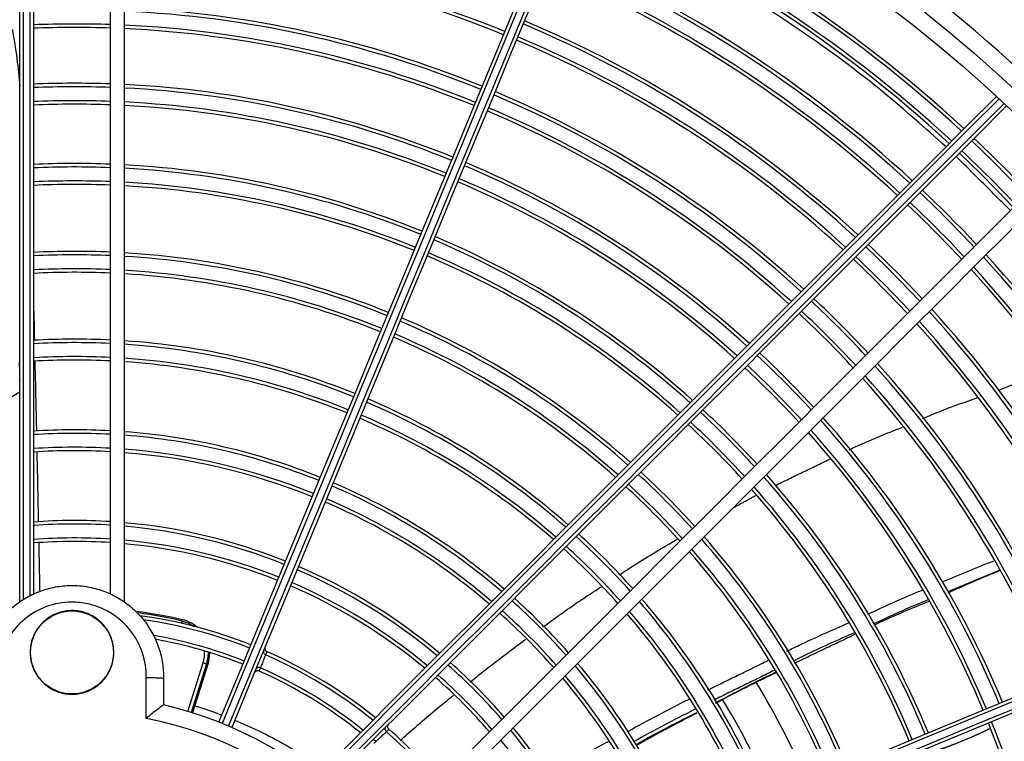
# Model space of a CAD drawing. Units: millimetres. Extents: x 2521 to 2810, y 1496 to 1741.
# Drawn here: x 2568 to 2568, y 1689 to 1689 of the extents above; entities that cross this region are included whole.
import ezdxf

# ---------------------------------------------------------------- set-up
doc = ezdxf.new("R2010")
doc.units = ezdxf.units.MM
doc.linetypes.add('CONTINUO', pattern=[0])
doc.linetypes.add('HIDDEN2', pattern=[4.762499999999999, 3.175, -1.5875])
doc.layers.add('CL-EQUIPAMENTOS', color=90, linetype='Continuous')
doc.layers.add('TUBOFRIG', color=3, linetype='HIDDEN2')

# ---------------------------------------------------------------- blocks, each defined once
blk = doc.blocks.new('u.c')
at = {"layer": 'CL-EQUIPAMENTOS', "color": 90, "ltscale": 0.5}
for p, q in [((-2471.172270213091, 3409.150951950847), (-2471.172270213091, 3409.275237648784)), ((-2471.171770219528, 3409.275256245433), (-2471.171770219528, 3409.151282719373)), ((-2471.170770217501, 3409.151852420568), (-2471.170770217501, 3409.27528956443)), ((-2471.170270209037, 3409.275304301678), (-2471.170270209037, 3409.152095734178)), ((-2471.159270216548, 3409.275304301678), (-2471.159270216548, 3409.152095734178)), ((-2471.157270212494, 3409.275237648784), (-2471.157270212494, 3409.150951950847)), ((-2471.148962204181, 3409.148195701688), (-2471.148918573581, 3409.148383370637)), ((-2471.137000671174, 3409.14335212282), (-2471.137000748032, 3409.143352156647)), ((-2471.148141209804, 3409.135244756042), (-2471.145942573272, 3409.142217929511)), ((-2471.145466004335, 3409.142067666202), (-2471.147663478576, 3409.135098162144)), ((-2471.145282258116, 3409.142009730487), (-2471.147479628049, 3409.135040531903)), ((-2471.145466004335, 3409.142067666202), (-2471.145282258116, 3409.142009730487)), ((-2471.154111568653, 3409.134246810376), (-2471.154111568653, 3409.14005946651)), ((-2471.151628215634, 3409.139944653063), (-2471.151628215634, 3409.136179818808)), ((-2471.11966426853, 3409.132331147809), (-2471.119664463608, 3409.132331318192))]:
    blk.add_line(p, q, dxfattribs=at)
at = {"layer": 'CL-EQUIPAMENTOS', "color": 90, "ltscale": 0.5, "flags": 128}
for points in [[(-2471.143693123781, 3409.133699527978), (-2471.140414868318, 3409.141613937019), (-2471.13714398893, 3409.149510527997), (-2471.133887101733, 3409.157373360395), (-2471.130650763237, 3409.165186560749), (-2471.127441515051, 3409.172934367358), (-2471.124265839182, 3409.180601148902), (-2471.121130128228, 3409.188171423077), (-2471.118040715181, 3409.19562990874), (-2471.115003843629, 3409.202961563169), (-2471.112025652849, 3409.210151582061), (-2471.109112118208, 3409.217185466587), (-2471.106269140565, 3409.224049001037), (-2471.103502471768, 3409.230728342234), (-2471.100817669951, 3409.237210019528), (-2471.098220174038, 3409.243480949699), (-2471.095715206885, 3409.24952846676), (-2471.093307834887, 3409.255340366661), (-2471.091002923273, 3409.260904937088)], [(-2471.090540249669, 3409.260715364515), (-2471.092849512421, 3409.25514030367), (-2471.095260520302, 3409.249319612085), (-2471.097768445336, 3409.243264942466), (-2471.100368250929, 3409.236988454162), (-2471.103054736578, 3409.230502708851), (-2471.10582250806, 3409.223820715248), (-2471.108666022145, 3409.216955869495), (-2471.111579586589, 3409.209921917914), (-2471.114557345235, 3409.202732964455), (-2471.117593337618, 3409.195403425991), (-2471.120681484067, 3409.187947987615), (-2471.123815585696, 3409.180381602644), (-2471.126989354216, 3409.172719418108), (-2471.130196456634, 3409.164976812004), (-2471.133430440747, 3409.157169288992), (-2471.136684824549, 3409.149312506466), (-2471.139953096234, 3409.141422207504), (-2471.143228684389, 3409.133514213412)], [(-2471.142304812395, 3409.133131529241), (-2471.139029209339, 3409.141039527058), (-2471.135760937654, 3409.148929822295), (-2471.132506553852, 3409.156786604821), (-2471.129272569739, 3409.164594127833), (-2471.126065482222, 3409.172336733936), (-2471.122891698801, 3409.179998918473), (-2471.119757597171, 3409.187565310895), (-2471.116669450723, 3409.195020741819), (-2471.113633458339, 3409.202350280284), (-2471.110655699693, 3409.209539233743), (-2471.107742150151, 3409.216573177873), (-2471.104898636066, 3409.223438038527), (-2471.102130864584, 3409.230120032131), (-2471.099444371485, 3409.236605777442), (-2471.096844565891, 3409.242882265746), (-2471.094336640858, 3409.248936920463), (-2471.091925632977, 3409.25475762695), (-2471.089616370224, 3409.260332687794)], [(-2471.089155164384, 3409.260139568745), (-2471.091460075997, 3409.254574998318), (-2471.093867447995, 3409.248763098418), (-2471.096372415148, 3409.242715581357), (-2471.098969911062, 3409.236444666087), (-2471.101654712879, 3409.229962988793), (-2471.104421381675, 3409.223283632695), (-2471.107264359318, 3409.216420098244), (-2471.11017789396, 3409.209386213719), (-2471.113156084739, 3409.202196194827), (-2471.116192956292, 3409.194864540397), (-2471.119282369339, 3409.187406054734), (-2471.122418080293, 3409.17983578056), (-2471.125593756162, 3409.172169006466), (-2471.128803004347, 3409.164421192407), (-2471.132039342844, 3409.156607992052), (-2471.135296230041, 3409.148745159655), (-2471.138567109429, 3409.140848572402), (-2471.141845364892, 3409.132934163361)], [(-2471.129762221896, 3409.125816396474), (-2471.123694737279, 3409.131883892267), (-2471.117640529596, 3409.137938096224), (-2471.111611802899, 3409.143966819196), (-2471.105620686733, 3409.149957935362), (-2471.099679243588, 3409.155899382233), (-2471.093799424194, 3409.161779201626), (-2471.087993067526, 3409.167585558294), (-2471.082271863543, 3409.173306762277), (-2471.076647315942, 3409.178931309878), (-2471.071130757057, 3409.184447868764), (-2471.065733280801, 3409.189845337569), (-2471.060465757572, 3409.195112860798), (-2471.055338789546, 3409.200239836275), (-2471.050362688326, 3409.205215930044), (-2471.045547482394, 3409.210031143426), (-2471.040902842604, 3409.214675775765), (-2471.036438138061, 3409.219140484034), (-2471.032162342989, 3409.223416282832)], [(-2471.031795647763, 3409.223075865804), (-2471.036077939742, 3409.218793585002), (-2471.040547785186, 3409.214323728382), (-2471.045196269476, 3409.209675244092), (-2471.050014090561, 3409.204857423007), (-2471.054991622292, 3409.199879891275), (-2471.060118933045, 3409.194752587973), (-2471.06538575592, 3409.189485757648), (-2471.070781585597, 3409.18408992797), (-2471.076295633637, 3409.178575887381), (-2471.08191687318, 3409.172954640388), (-2471.087634091102, 3409.167237429916), (-2471.093435850762, 3409.161435670256), (-2471.099310559057, 3409.155560961961), (-2471.105246473872, 3409.149625039696), (-2471.111231748783, 3409.143639764785), (-2471.117254410707, 3409.137617099135), (-2471.123302434408, 3409.13156907916), (-2471.129363735043, 3409.12550778225)], [(-2471.128576178872, 3409.124881125092), (-2471.122517545544, 3409.130939754694), (-2471.116472338163, 3409.136984969526), (-2471.110452611767, 3409.143004695921), (-2471.104470391595, 3409.148986916094), (-2471.098537613474, 3409.154919690489), (-2471.092666131281, 3409.160791172682), (-2471.086867657327, 3409.166589639186), (-2471.081153784715, 3409.172303519248), (-2471.075535905384, 3409.177921398579), (-2471.070025239908, 3409.183432064056), (-2471.064632792794, 3409.18882451117), (-2471.059369322681, 3409.194087981283), (-2471.054245349788, 3409.199211954176), (-2471.049271088862, 3409.204186215102), (-2471.044456486427, 3409.209000817536), (-2471.039811138832, 3409.213646165132), (-2471.035344333225, 3409.218112974464), (-2471.0310649805, 3409.222392319738)], [(-2471.030701004737, 3409.222049190699), (-2471.034970921301, 3409.21777927786), (-2471.039429542445, 3409.213320656716), (-2471.044067893945, 3409.208682297765), (-2471.048876677477, 3409.203873521685), (-2471.053846214735, 3409.198903984427), (-2471.058966521942, 3409.193783669769), (-2471.064227317297, 3409.188522874414), (-2471.069618028425, 3409.183132163285), (-2471.075127822184, 3409.177622369527), (-2471.08074563446, 3409.172004564702), (-2471.086460170173, 3409.166290028988), (-2471.092259940528, 3409.160490251183), (-2471.098133307718, 3409.154616891443), (-2471.104068462574, 3409.148681736588), (-2471.110053484165, 3409.142696718722), (-2471.116076324903, 3409.136673866808), (-2471.122124914848, 3409.130625276863), (-2471.128187094652, 3409.124563108235)], [(-2471.022922833287, 3409.214271015524), (-2471.027200885885, 3409.2099929592), (-2471.031666350388, 3409.205527498423), (-2471.03631030845, 3409.200883536636), (-2471.041123498999, 3409.196070349812), (-2471.046096307062, 3409.191097541749), (-2471.051218812191, 3409.18597502917), (-2471.056480799638, 3409.180713049172), (-2471.061871756636, 3409.175322092175), (-2471.067380931996, 3409.169812916814), (-2471.072997321211, 3409.164196527599), (-2471.078709726059, 3409.158484122752), (-2471.084506739699, 3409.152687105387), (-2471.090376798832, 3409.146817046254), (-2471.096308183693, 3409.140885661393), (-2471.102289055311, 3409.134904786049), (-2471.108307485305, 3409.128886356055), (-2471.11435145589, 3409.12284238547), (-2471.120408912026, 3409.11678493306)], [(-2471.021555741154, 3409.212809680997), (-2471.025839672261, 3409.208525746166), (-2471.030311223888, 3409.204054198264), (-2471.034961455338, 3409.199403963088), (-2471.039781075739, 3409.194584346413), (-2471.044760440313, 3409.189604974388), (-2471.04988960626, 3409.184475815891), (-2471.055158314132, 3409.17920710802), (-2471.060556028806, 3409.173809393345), (-2471.066071961843, 3409.168293452858), (-2471.071695093834, 3409.162670328318), (-2471.07741416695, 3409.156951247751), (-2471.083217766904, 3409.151147655248), (-2471.089094278239, 3409.145271143912), (-2471.095031958841, 3409.13933346331), (-2471.101018939935, 3409.133346485942), (-2471.107043240987, 3409.127322177439), (-2471.113092844211, 3409.121272581666), (-2471.119155620062, 3409.11520979464)], [(-2471.185492460453, 3409.173225021957), (-2471.183661286556, 3409.174307755231), (-2471.180806328379, 3409.175995840727), (-2471.178023625933, 3409.177641197144), (-2471.175348182046, 3409.179223141669), (-2471.172813628637, 3409.180721766352), (-2471.172270213091, 3409.181043080091)], [(-2471.1120378569, 3409.103126655369), (-2471.104123447858, 3409.106404910832), (-2471.096226860606, 3409.109675786494), (-2471.088364031934, 3409.112932677417), (-2471.080550824129, 3409.116169012188), (-2471.07280301752, 3409.119378258511), (-2471.065136243426, 3409.122553943693), (-2471.057565969252, 3409.125689650922), (-2471.050107476138, 3409.128779060244), (-2471.042775821709, 3409.131815928071), (-2471.035585802817, 3409.134794133752), (-2471.028551925742, 3409.137707660942), (-2471.021688387566, 3409.140550631135), (-2471.015009038918, 3409.143317307382), (-2471.008527361625, 3409.146002109199), (-2471.002256437042, 3409.148599608838), (-2470.996208921843, 3409.151104572265), (-2470.990397018217, 3409.153511940538), (-2470.984832457103, 3409.155816859602)], [(-2470.984639340848, 3409.155355653762), (-2470.99021439983, 3409.153046391009), (-2470.99603509421, 3409.150635379403), (-2471.002089756378, 3409.148127454369), (-2471.00836625027, 3409.145527645051), (-2471.014851991855, 3409.142841163128), (-2471.021533989184, 3409.140073391645), (-2471.028398838662, 3409.13722987756), (-2471.035432790243, 3409.134316316842), (-2471.042621736251, 3409.131338558196), (-2471.049951274716, 3409.128302562087), (-2471.057406713091, 3409.125214419364), (-2471.064973105513, 3409.122080317735), (-2471.072635282599, 3409.118906539901), (-2471.080377896153, 3409.115699446796), (-2471.088185419165, 3409.112465464546), (-2471.096042197966, 3409.109211078881), (-2471.103932489478, 3409.105942810922), (-2471.11184049102, 3409.102667211591)], [(-2471.111457814299, 3409.101743332147), (-2471.103549812757, 3409.105018931477), (-2471.095659513795, 3409.108287199437), (-2471.087802734994, 3409.111541585102), (-2471.079995211982, 3409.114775567352), (-2471.072252598428, 3409.117982660457), (-2471.064590421342, 3409.121156440153), (-2471.05702402892, 3409.124290539919), (-2471.049568590545, 3409.127378682642), (-2471.04223905208, 3409.130414678752), (-2471.035050106072, 3409.133392437398), (-2471.028016154491, 3409.136305998116), (-2471.021151305013, 3409.139149512201), (-2471.014469307684, 3409.141917283683), (-2471.007983566099, 3409.144603765606), (-2471.001707072207, 3409.147203574925), (-2470.995652410038, 3409.149711499958), (-2470.98983171659, 3409.15212250784), (-2470.984256657609, 3409.154431774317)], [(-2470.984067090624, 3409.153969100713), (-2470.989631650806, 3409.151664181649), (-2470.995443553501, 3409.149256813376), (-2471.001491070562, 3409.146751849948), (-2471.007761997007, 3409.144154346584), (-2471.014243670576, 3409.141469548493), (-2471.020923019224, 3409.138702872246), (-2471.027786561125, 3409.135859902053), (-2471.034820438199, 3409.132946374863), (-2471.042010460817, 3409.129968169182), (-2471.049342115246, 3409.126931301354), (-2471.056800600909, 3409.123841892033), (-2471.064370875084, 3409.120706182941), (-2471.072037649178, 3409.117530499621), (-2471.079785455786, 3409.114321253299), (-2471.087598663592, 3409.111084918528), (-2471.095461492263, 3409.107828027605), (-2471.103358079516, 3409.104557152874), (-2471.111272488557, 3409.10127889648)], [(-2471.149037946784, 3409.147869947403), (-2471.149032954895, 3409.147891423701), (-2471.149013702594, 3409.147974233179), (-2471.148996715271, 3409.148047293573), (-2471.148982618772, 3409.148107922672), (-2471.14897193464, 3409.148153892755), (-2471.148965035402, 3409.148183516263), (-2471.148962204181, 3409.148195701688)], [(-2471.148962204181, 3409.148195701688), (-2471.148027558648, 3409.14787407875), (-2471.14727867099, 3409.147440790235)], [(-2471.145942573272, 3409.142217929511), (-2471.145764489495, 3409.143085534721), (-2471.145761285745, 3409.143907449245)], [(-2471.145249505364, 3409.14375333771), (-2471.145267267548, 3409.143035917579), (-2471.145466004335, 3409.142067666202)], [(-2471.145054076635, 3409.143693286031), (-2471.145075549208, 3409.143016788214), (-2471.145282258116, 3409.142009730487)], [(-2471.145942573272, 3409.142217929511), (-2471.145851586782, 3409.142189241051), (-2471.145763938152, 3409.142161606847), (-2471.145682860934, 3409.14213604018), (-2471.145611320459, 3409.142113483547), (-2471.145551954233, 3409.142094767689), (-2471.145506937825, 3409.142080574333), (-2471.145477940165, 3409.142071428745), (-2471.145466004335, 3409.142067666202)], [(-2471.137745876633, 3409.141494932621), (-2471.137745876633, 3409.141494928896), (-2471.137745861732, 3409.14149492517), (-2471.137745846831, 3409.14149491772), (-2471.137745846831, 3409.141494913994), (-2471.13774583193, 3409.141494910269), (-2471.137745817029, 3409.141494906544), (-2471.137745817029, 3409.141494902819), (-2471.137745802127, 3409.141494895368)], [(-2471.121133987629, 3409.13095895484), (-2471.121133957826, 3409.130958932488), (-2471.121133942925, 3409.130958910137), (-2471.121133913123, 3409.130958887785), (-2471.12113388332, 3409.130958865433), (-2471.121133868419, 3409.130958843081), (-2471.121133838617, 3409.13095882073), (-2471.121133808815, 3409.130958798378), (-2471.121133779012, 3409.130958776026)]]:
    blk.add_lwpolyline(points, dxfattribs=at)
at = {"layer": 'CL-EQUIPAMENTOS', "color": 90, "ltscale": 0.5}
for centre, radius in [((-2471.164770214352, 3409.08020180684), 0.19768), ((-2471.164770214352, 3409.08020180684), 0.19518), ((-2471.164770214352, 3409.14370180684), 0.005949999999999989)]:
    blk.add_circle(centre, radius, dxfattribs=at)
for centre, radius, start, end in [((-2471.164770214352, 3409.08020180684), 0.2260000000000002, 36.80934575209932, 106.6050539722792), ((-2471.164770214352, 3409.08020180684), 0.225, 36.80934575209932, 106.6050539722792), ((-2471.164770214352, 3409.08020180684), 0.20018, 47.14716227442386, 67.21377751115253), ((-2471.16438753092, 3409.081125686373), 0.1876726735153049, 47.17341186002505, 67.19470221971427), ((-2471.16438753092, 3409.081125686373), 0.1871726735153049, 47.17922055810599, 67.19388666086759), ((-2471.16438753092, 3409.081125686373), 0.1846726735153047, 47.20873620630162, 67.18974262161133), ((-2471.16438753092, 3409.081125686373), 0.1851726735153049, 47.2027692717138, 67.19058038143321), ((-2471.16438753092, 3409.081125686373), 0.1636726735153048, 67.85006537591451, 87.50770351170524), ((-2471.16438753092, 3409.081125686373), 0.1631726735153049, 67.85113807311811, 87.50006167809362), ((-2471.16438753092, 3409.081125686373), 0.1771726735153051, 47.30228484023256, 67.17660879873988), ((-2471.16438753092, 3409.081125686373), 0.176672673515305, 47.30880404302609, 67.17569356189705), ((-2471.16438753092, 3409.081125686373), 0.1741726735153049, 47.34196196565463, 67.17103855534646), ((-2471.16438753092, 3409.081125686373), 0.1746726735153049, 47.33525438648226, 67.17198021671177), ((-2471.16438753092, 3409.081125686373), 0.1551726735153048, 67.86924140573939, 87.37108788652931), ((-2471.16438753092, 3409.081125686373), 0.1546726735153049, 67.87043504434334, 87.36258358053512), ((-2471.16438753092, 3409.081125686373), 0.1661726735153048, 47.45477777055181, 67.1552012786975), ((-2471.16438753092, 3409.081125686373), 0.1526726735153049, 88.07918756384393, 92.20823008235543), ((-2471.16438753092, 3409.081125686373), 0.1521726735153048, 88.07287389444299, 92.21548936701038), ((-2471.16438753092, 3409.081125686373), 0.1526726735153048, 67.8752877832674, 87.32800872711648), ((-2471.16438753092, 3409.081125686373), 0.1521726735153047, 67.87652089954003, 87.3192228540933), ((-2471.16438753092, 3409.081125686373), 0.1656726735153049, 47.46219084500377, 67.15416066384753), ((-2471.16438753092, 3409.081125686373), 0.1631726735153048, 47.49993832201218, 67.14886192670228), ((-2471.16438753092, 3409.081125686373), 0.1636726735153048, 47.49229648812683, 67.14993462401225), ((-2471.16438753092, 3409.081125686373), 0.1441726735153049, 87.96589579481453, 92.33849120439861), ((-2471.16438753092, 3409.081125686373), 0.143672673515305, 87.9588138507181, 92.34663401018064), ((-2471.16438753092, 3409.081125686373), 0.1441726735153049, 67.89741400042845, 87.17035129755827), ((-2471.16438753092, 3409.081125686373), 0.143672673515305, 67.89879707625745, 87.16049568797258), ((-2471.16438753092, 3409.081125686373), 0.1546726735153049, 47.63741641939107, 67.12956495564124), ((-2471.16438753092, 3409.081125686373), 0.1551726735153048, 47.62891211342222, 67.1307585942041), ((-2471.16438753092, 3409.081125686373), 0.1416726735153049, 87.92998587038362, 92.37978048657), ((-2471.16438753092, 3409.081125686373), 0.1411726735153049, 87.9226511647018, 92.38821397856096), ((-2471.16438753092, 3409.081125686373), 0.1416726735153049, 67.90442700671305, 87.12037671829424), ((-2471.16438753092, 3409.081125686373), 0.141172673515305, 67.90585941494062, 87.11016913632474), ((-2471.16438753092, 3409.081125686373), 0.1526726735153047, 47.67199127289943, 67.12471221677978), ((-2471.16438753092, 3409.081125686373), 0.1521726735153048, 47.68077714606326, 67.12347910050327), ((-2471.16438753092, 3409.081125686373), 0.1876726735153049, 43.20374407495807, 46.56249165621016), ((-2471.16438753092, 3409.081125686373), 0.1871726735153049, 43.1989441033825, 46.56666662647993), ((-2471.16438753092, 3409.081125686373), 0.1846726735153046, 43.17455417284175, 46.58788071742722), ((-2471.16438753092, 3409.081125686373), 0.1851726735153048, 43.17948487136535, 46.58359205645665), ((-2471.16438753092, 3409.081125686373), 0.1326726735153048, 87.78949663975166, 92.54131814731522), ((-2471.16438753092, 3409.081125686373), 0.132172673515305, 87.78113028483374, 92.55093812173966), ((-2471.16438753092, 3409.081125686373), 0.1326726735153049, 67.9318622706895, 86.92485243195803), ((-2471.16438753092, 3409.081125686373), 0.132172673515305, 67.93349600659472, 86.91320811662487), ((-2471.16438753092, 3409.081125686373), 0.1436726735153051, 47.83950431186403, 67.10120292378657), ((-2471.16438753092, 3409.081125686373), 0.1441726735153048, 47.82964870243261, 67.10258599954396), ((-2471.16438753092, 3409.081125686373), 0.1301726735153048, 87.74702166120554, 92.59015778325823), ((-2471.16438753092, 3409.081125686373), 0.1296726735153049, 87.73832998033046, 92.60015192413958), ((-2471.16438753092, 3409.081125686373), 0.1301726735153048, 67.94015645932716, 86.86573500100744), ((-2471.16438753092, 3409.081125686373), 0.129672673515305, 67.94185367567417, 86.85363756678534), ((-2471.16438753092, 3409.081125686373), 0.1411726735153048, 47.8898308636716, 67.09414058509486), ((-2471.16438753092, 3409.081125686373), 0.1416726735153048, 47.8796232817241, 67.09557299310693), ((-2471.16438753092, 3409.081125686373), 0.176672673515305, 43.09186537578646, 46.65980198915584), ((-2471.16438753092, 3409.081125686373), 0.1771726735153051, 43.09725231646824, 46.65511654738408), ((-2471.16438753092, 3409.081125686373), 0.1741726735153049, 43.06446647879648, 46.68363288746493), ((-2471.16438753092, 3409.081125686373), 0.1746726735153048, 43.07000903732479, 46.67881211160454), ((-2471.16438753092, 3409.081125686373), 0.1326726735153048, 48.07514756806243, 67.06813772930938), ((-2471.16438753092, 3409.081125686373), 0.132172673515305, 48.08679188331618, 67.06650399338325), ((-2471.16438753092, 3409.081125686373), 0.165672673515305, 42.96512126910753, 46.77004015303191), ((-2471.16438753092, 3409.081125686373), 0.1661726735153048, 42.97124661672296, 46.76471255952995), ((-2471.16438753092, 3409.081125686373), 0.1200726735153047, 87.55740032863258, 92.80819861824207), ((-2471.16438753092, 3409.081125686373), 0.1195726735153049, 87.54718022673366, 92.8199507329851), ((-2471.16438753092, 3409.081125686373), 0.1200726735153048, 67.9771813619238, 86.60179651334961), ((-2471.16438753092, 3409.081125686373), 0.1195726735153048, 67.97917676956594, 86.5875699401566), ((-2471.16438753092, 3409.081125686373), 0.1296726735153049, 48.14636243326298, 67.05814632432063), ((-2471.16438753092, 3409.081125686373), 0.1301726735153048, 48.1342649990187, 67.05984354057314), ((-2471.16438753092, 3409.081125686373), 0.1636726735153048, 42.94024539401988, 46.79167618784996), ((-2471.16438753092, 3409.081125686373), 0.1766726735153049, 22.59498669296799, 42.44275972810303), ((-2471.16438753092, 3409.081125686373), 0.1771726735153049, 22.59471863020645, 42.44998130576738), ((-2471.16438753092, 3409.081125686373), 0.1631726735153047, 42.93393108143601, 46.79716810975229), ((-2471.16438753092, 3409.081125686373), 0.1746726735153048, 22.5960742904162, 42.4134595638379), ((-2471.16438753092, 3409.081125686373), 0.1175726735153049, 87.50542974626222, 92.86795999234585), ((-2471.16438753092, 3409.081125686373), 0.1170726735153049, 87.49476902698561, 92.88021892936435), ((-2471.16438753092, 3409.081125686373), 0.1175726735153047, 67.98732812339178, 86.52945142628307), ((-2471.16438753092, 3409.081125686373), 0.1170726735153049, 67.98940947993334, 86.51461095770388), ((-2471.16438753092, 3409.081125686373), 0.1741726735153048, 22.59635009247354, 42.40602927504974), ((-2471.16438753092, 3409.081125686373), 0.1546726735153048, 42.82033738080446, 46.89596618000947), ((-2471.16438753092, 3409.081125686373), 0.1551726735153049, 42.82736410003972, 46.88985474579867), ((-2471.16438753092, 3409.081125686373), 0.1521726735153049, 42.78451063288786, 46.92712610542349), ((-2471.16438753092, 3409.081125686373), 0.1526726735153047, 42.79176991756717, 46.9208124362717), ((-2471.16438753092, 3409.081125686373), 0.1656726735153048, 22.60129343410311, 42.27284491208888), ((-2471.16438753092, 3409.081125686373), 0.1661726735153048, 22.60098865005896, 42.28105687342288), ((-2471.16438753092, 3409.081125686373), 0.119572673515305, 48.41243005974354, 67.02082323041624), ((-2471.16438753092, 3409.081125686373), 0.1200726735153048, 48.39820348669519, 67.0228186379838), ((-2471.16438753092, 3409.081125686373), 0.1631726735153047, 22.60284537194185, 42.2310293299862), ((-2471.16438753092, 3409.081125686373), 0.1636726735153047, 22.6025311916377, 42.2394947580921), ((-2471.16438753092, 3409.081125686373), 0.1175726735153047, 48.47054857377957, 67.0126718765975), ((-2471.16438753092, 3409.081125686373), 0.1074865389602099, 87.27117907472649, 93.1373363284219), ((-2471.16438753092, 3409.081125686373), 0.1069865389602099, 87.25841625129338, 93.15201339793813), ((-2471.16438753092, 3409.081125686373), 0.1074865389602099, 68.03305843364929, 86.20333121373686), ((-2471.16438753092, 3409.081125686373), 0.10698653896021, 68.0355497465771, 86.18556133913368), ((-2471.16438753092, 3409.081125686373), 0.1170726735153048, 48.4853890422592, 67.01059052006445), ((-2471.16438753092, 3409.081125686373), 0.1436726735153049, 42.65336598994634, 47.0411861491741), ((-2471.16438753092, 3409.081125686373), 0.1441726735153048, 42.66150879568169, 47.03410420513953), ((-2471.16438753092, 3409.081125686373), 0.1049865389602098, 87.20614786776017, 93.21212184208065), ((-2471.16438753092, 3409.081125686373), 0.1044865389602099, 87.19276774927617, 93.22750906599437), ((-2471.16438753092, 3409.081125686373), 0.1049865389602099, 68.04575230765887, 86.1127854022254), ((-2471.16438753092, 3409.081125686373), 0.1044865389602098, 68.0483639786862, 86.09415509409081), ((-2471.16438753092, 3409.081125686373), 0.1416726735153047, 42.62021951353939, 47.07001412958162), ((-2471.16438753092, 3409.081125686373), 0.1551726735153048, 22.60814761957592, 42.08815374160245), ((-2471.16438753092, 3409.081125686373), 0.1411726735153048, 42.61178602136487, 47.07734883544954), ((-2471.16438753092, 3409.081125686373), 0.1546726735153048, 22.60849722144614, 42.07873265926086), ((-2471.16438753092, 3409.081125686373), 0.1521726735153047, 22.61027969252481, 42.03069735638341), ((-2471.16438753092, 3409.081125686373), 0.1526726735153047, 22.60991852827313, 42.04043043632016), ((-2471.16438753092, 3409.081125686373), 0.1069865389602099, 48.81443866093052, 66.96445025335277), ((-2471.16438753092, 3409.081125686373), 0.1074865389602099, 48.79666878610793, 66.96694156642188), ((-2471.16438753092, 3409.081125686373), 0.1321726735153049, 42.44906187839921, 47.21886971504814), ((-2471.16438753092, 3409.081125686373), 0.1326726735153048, 42.45868185271664, 47.21050336031984), ((-2471.16438753092, 3409.081125686373), 0.1044865389602098, 48.90584490582759, 66.9516360212347), ((-2471.16438753092, 3409.081125686373), 0.1049865389602098, 48.88721459774064, 66.95424769235805), ((-2471.16438753092, 3409.081125686373), 0.1296726735153047, 42.39984807582105, 47.26167001965459), ((-2471.16438753092, 3409.081125686373), 0.1301726735153047, 42.40984221683784, 47.25297833878642), ((-2471.16438753092, 3409.081125686373), 0.143672673515305, 22.61680409721425, 41.85485499275153), ((-2471.16438753092, 3409.081125686373), 0.1441726735153048, 22.61639901250977, 41.86577346763497), ((-2471.16438753092, 3409.081125686373), 0.09448653896020974, 86.89538667067394, 93.56951442166933), ((-2471.16438753092, 3409.081125686373), 0.09398653896020995, 86.8788540917435, 93.58852872296113), ((-2471.16438753092, 3409.081125686373), 0.0944865389602099, 68.10640224336859, 85.68003197343623), ((-2471.16438753092, 3409.081125686373), 0.1411726735153047, 22.61887256148162, 41.79910070862941), ((-2471.16438753092, 3409.081125686373), 0.1416726735153045, 22.61845302853111, 41.81040922647037), ((-2471.16438753092, 3409.081125686373), 0.09398653896020992, 68.10962837062411, 85.65700613053338), ((-2471.16438753092, 3409.081125686373), 0.09198653896020986, 86.81092374854681, 93.66665717880021), ((-2471.16438753092, 3409.081125686373), 0.09148653896020995, 86.79347636898123, 93.68672413171181), ((-2471.16438753092, 3409.081125686373), 0.0919865389602097, 68.12288361739786, 85.5623921667281), ((-2471.16438753092, 3409.081125686373), 0.09148653896020989, 68.1262879889323, 85.53809036375586), ((-2471.16438753092, 3409.081125686373), 0.1200726735153048, 42.19180138177832, 47.44259967139779), ((-2471.16438753092, 3409.081125686373), 0.09448653896020974, 49.31996802659862, 66.89359775671286), ((-2471.16438753092, 3409.081125686373), 0.1195726735153048, 42.18004926691336, 47.45281977324191), ((-2471.16438753092, 3409.081125686373), 0.1321726735153048, 22.62696693334034, 41.58089189297023), ((-2471.16438753092, 3409.081125686373), 0.1326726735153048, 22.6264884356319, 41.59379262614289), ((-2471.16438753092, 3409.081125686373), 0.09398653896020981, 49.34299386951638, 66.8903716294025), ((-2471.16438753092, 3409.081125686373), 0.1170726735153048, 42.11978107053108, 47.50523097306935), ((-2471.16438753092, 3409.081125686373), 0.1175726735153046, 42.13204000751308, 47.49457025372584), ((-2471.16438753092, 3409.081125686373), 0.1296726735153048, 22.62941477266275, 41.51489319585489), ((-2471.16438753092, 3409.081125686373), 0.1301726735153046, 22.62891768295097, 41.52829611051489), ((-2471.16438753092, 3409.081125686373), 0.09148653896020974, 49.4619096363551, 66.87371201108117), ((-2471.16438753092, 3409.081125686373), 0.0919865389602097, 49.43760783336812, 66.87711638274662), ((-2471.16438753092, 3409.081125686373), 0.08148653896020984, 86.39948256243198, 94.13990329703296), ((-2471.16438753092, 3409.081125686373), 0.08148653896020996, 68.20314948314699, 84.98920320093751), ((-2471.16438753092, 3409.081125686373), 0.08098653896020991, 86.3772238723308, 94.1655074909415), ((-2471.16438753092, 3409.081125686373), 0.08098653896020984, 68.20749085333047, 84.95818736586838), ((-2471.16438753092, 3409.081125686373), 0.07898653896020981, 86.28536524725335, 94.27117472815252), ((-2471.16438753092, 3409.081125686373), 0.07848653896020995, 86.26166756511533, 94.29843532842958), ((-2471.16438753092, 3409.081125686373), 0.0789865389602098, 68.22540601204805, 84.8301815300222), ((-2471.16438753092, 3409.081125686373), 0.1069865389602099, 41.84798660220658, 47.74158374858934), ((-2471.16438753092, 3409.081125686373), 0.1074865389602098, 41.86266367175201, 47.72882092535873), ((-2471.16438753092, 3409.081125686373), 0.1195726735153047, 22.64034613082797, 41.2201039992696), ((-2471.16438753092, 3409.081125686373), 0.1200726735153048, 22.6397617079155, 41.23586676526259), ((-2471.16438753092, 3409.081125686373), 0.07848653896020978, 68.23002747440353, 84.79715656868858), ((-2471.16438753092, 3409.081125686373), 0.1044865389602097, 41.77249093383666, 47.80723225060426), ((-2471.16438753092, 3409.081125686373), 0.1049865389602098, 41.78787815788687, 47.79385213210838), ((-2471.16438753092, 3409.081125686373), 0.1170726735153047, 22.64334312442141, 41.13926602847609), ((-2471.16438753092, 3409.081125686373), 0.1175726735153047, 22.64273352922852, 41.15570926403374), ((-2471.16438753092, 3409.081125686373), 0.08098653896020991, 50.04181263397142, 66.79250914660875), ((-2471.16438753092, 3409.081125686373), 0.0814865389602098, 50.01079679895732, 66.79685051706598), ((-2471.16438753092, 3409.081125686373), 0.0784865389602099, 50.2028434313254, 66.7699725256715), ((-2471.16438753092, 3409.081125686373), 0.07898653896020971, 50.16981846987155, 66.7745939879042), ((-2471.16438753092, 3409.081125686373), 0.09398653896020988, 41.41147127707264, 48.12114590818833), ((-2471.16438753092, 3409.081125686373), 0.0944865389602098, 41.43048557831496, 48.10461332936602), ((-2471.16438753092, 3409.081125686373), 0.1069865389602098, 22.65685680108082, 40.77466349875522), ((-2471.16438753092, 3409.081125686373), 0.1074865389602098, 22.65612714140449, 40.79435414751309), ((-2471.164770214352, 3409.08020180684), 0.07, 76.91172578577911, 82.37643514237833), ((-2471.16438753092, 3409.081125686373), 0.0919865389602097, 41.33334282121943, 48.18907625154503), ((-2471.16438753092, 3409.081125686373), 0.1049865389602095, 22.65984494044107, 40.69402012229121), ((-2471.164770214352, 3409.08020180684), 0.06980732640915559, 76.91172578577911, 82.18189157822515), ((-2471.16438753092, 3409.081125686373), 0.06848653896020993, 68.336628868998, 82.13520100199656), ((-2471.16438753092, 3409.081125686373), 0.06798653896021001, 68.34278221212382, 81.65992493464694), ((-2471.150050835975, 3409.143513258412), 0.005000000000000268, 49.52861666275271, 76.91172578577911), ((-2471.16438753092, 3409.081125686373), 0.09148653896020974, 41.31327586823851, 48.20652363107069), ((-2471.16438753092, 3409.081125686373), 0.1044865389602097, 22.66060984920634, 40.67337553161724), ((-2471.16438753092, 3409.081125686373), 0.06598653896020963, 68.36832820382466, 80.11818506141287), ((-2471.16438753092, 3409.081125686373), 0.0654865389602098, 68.37495853934152, 79.80462613468958), ((-2471.16438753092, 3409.081125686373), 0.06798653896020977, 51.00914187016817, 66.24493017214351), ((-2471.16438753092, 3409.081125686373), 0.06848653896020983, 50.96511111005751, 66.25402860427339), ((-2471.16438753092, 3409.081125686373), 0.06548653896020987, 51.23943975512433, 66.17747695878748), ((-2471.16438753092, 3409.081125686373), 0.06598653896020967, 51.19197599314403, 66.18749841389985), ((-2471.16438753092, 3409.081125686373), 0.08098653896020971, 40.83449250897588, 48.62277612753053), ((-2471.16438753092, 3409.081125686373), 0.08148653896020984, 40.86009670290822, 48.60051743744241), ((-2471.16438753092, 3409.081125686373), 0.09398653896020981, 22.67855293561133, 40.18893156826518), ((-2471.16438753092, 3409.081125686373), 0.09448653896020978, 22.6776080736757, 40.2144501104581), ((-2471.16438753092, 3409.081125686373), 0.07848653896020973, 40.70156467141762, 48.7383324347124), ((-2471.16438753092, 3409.081125686373), 0.07898653896020967, 40.72882527191693, 48.71463475281779), ((-2471.16438753092, 3409.081125686373), 0.0914865389602098, 22.68343216555928, 40.05713953495442), ((-2471.16438753092, 3409.081125686373), 0.09198653896020961, 22.68243510224686, 40.08407314290837), ((-2471.164770214352, 3409.08020180684), 0.1146391560817565, 22.9997987435451, 31.10755718576575), ((-2471.164770214352, 3409.08020180684), 0.1092264973081037, 23.02456666986324, 31.30812768282484), ((-2471.164770214352, 3409.08020180684), 0.0575000000000002, 13.15513650946662, 76.78887731695792), ((-2471.164770214352, 3409.08020180684), 0.05508601814200814, 11.06710374746664, 78.84341435131468), ((-2471.16438753092, 3409.081125686373), 0.06848653896020976, 40.0724801589146, 48.83793006817205), ((-2471.16438753092, 3409.081125686373), 0.0814865389602098, 22.70594298924859, 39.4487533190234), ((-2471.16438753092, 3409.081125686373), 0.1411726735153049, 2.669924254003394, 21.80714354861163), ((-2471.16438753092, 3409.081125686373), 0.1416726735153046, 2.660494601239867, 21.80958893924926), ((-2471.16438753092, 3409.081125686373), 0.06798653896020972, 40.03615061721658, 48.86577540505413), ((-2471.16438753092, 3409.081125686373), 0.08098653896020981, 22.70721445922409, 39.41437201845881), ((-2471.16438753092, 3409.081125686373), 0.07898653896020966, 22.71246131251365, 39.27247252681505)]:
    blk.add_arc(centre, radius, start, end, dxfattribs=at)
for points, knots in [([(-2471.039396007382, 3409.216182618438), (-2471.042368031352, 3409.218839605078), (-2471.048503281957, 3409.224324513361), (-2471.05875100099, 3409.231995759234), (-2471.069978887884, 3409.239240303479), (-2471.081478617183, 3409.245594292161), (-2471.089381577286, 3409.249046871972), (-2471.093080547475, 3409.250662847458)], [0, 0, 0, 0, 0.1882869793502102, 0.3886872434333761, 0.6004367377363008, 0.8129849352083794, 1, 1, 1, 1]), ([(-2471.173325349414, 3409.233012213408), (-2471.173089868765, 3409.231624050751), (-2471.172632085457, 3409.228925409924), (-2471.172388499886, 3409.226196699708), (-2471.172270213091, 3409.224871619641)], [0, 0, 0, 0, 0.5143932615215775, 1, 1, 1, 1]), ([(-2471.170270209037, 3409.192815861701), (-2471.170264979413, 3409.192679585077), (-2471.170209147443, 3409.191224682715), (-2471.170185351756, 3409.189769964312), (-2471.170163784944, 3409.188451505303)], [0, 0, 0, 0, 0.09366719563351425, 0.9999999999999999, 0.9999999999999999, 0.9999999999999999, 0.9999999999999999]), ([(-2471.170094658457, 3409.185447140633), (-2471.170043234702, 3409.183274232919), (-2471.169964216927, 3409.179935341591), (-2471.169895330999, 3409.176596506723), (-2471.16987127515, 3409.175430542826)], [0, 0, 0, 0, 0.650787192546604, 1, 1, 1, 1]), ([(-2471.031831954443, 3409.181323423087), (-2471.030241856932, 3409.181926632273), (-2471.027658995939, 3409.182906449843), (-2471.025004241325, 3409.183698116425), (-2471.023983844393, 3409.184002406)], [0, 0, 0, 0, 0.6156341803562116, 1, 1, 1, 1]), ([(-2471.042735953652, 3409.177216424643), (-2471.041835218095, 3409.177603873767), (-2471.039245115139, 3409.17871800001), (-2471.036576897053, 3409.179635992989), (-2471.034836579882, 3409.18023474425)], [0, 0, 0, 0, 0.3477605222805416, 1, 1, 1, 1]), ([(-2471.053293791436, 3409.172749451398), (-2471.053112896826, 3409.172837054155), (-2471.050616029094, 3409.174046225057), (-2471.048026597825, 3409.17506159514), (-2471.045624767267, 3409.176003403067)], [0, 0, 0, 0, 0.07244861531836438, 1, 1, 1, 1]), ([(-2471.169808213436, 3409.172424837052), (-2471.169758530169, 3409.170099153406), (-2471.169687203527, 3409.166760339085), (-2471.169621238002, 3409.163418222106), (-2471.169601221406, 3409.162404089271)], [0, 0, 0, 0, 0.6965597430417715, 1, 1, 1, 1]), ([(-2471.086270269775, 3409.154803349673), (-2471.085558469064, 3409.155275264349), (-2471.082819734676, 3409.157091009868), (-2471.079982042156, 3409.158750577317), (-2471.077881869697, 3409.159978820979)], [0, 0, 0, 0, 0.2599013302408067, 1, 1, 1, 1]), ([(-2471.039095920347, 3409.152249350249), (-2471.036944631496, 3409.153220034628), (-2471.034514684995, 3409.154316452298), (-2471.032034251644, 3409.155290444017), (-2471.031749804341, 3409.155402137934)], [0, 0, 0, 0, 0.8853235453801374, 1, 1, 1, 1]), ([(-2471.177912224852, 3409.139944626986), (-2471.177844244738, 3409.141110499431), (-2471.177732994127, 3409.143018469494), (-2471.176830620188, 3409.145520586174), (-2471.175768046647, 3409.147473805764), (-2471.174377980636, 3409.149214574852), (-2471.172722999466, 3409.150702969205), (-2471.17083695009, 3409.151885401132), (-2471.168783020551, 3409.152741189062), (-2471.166612859106, 3409.153232600704), (-2471.164211197098, 3409.153369798936), (-2471.161818143459, 3409.153047892721), (-2471.159538198342, 3409.152280962249), (-2471.157575681291, 3409.15123392144), (-2471.15582167708, 3409.149866751053), (-2471.154316645876, 3409.148229828832), (-2471.153112215977, 3409.146359130809), (-2471.152239537802, 3409.144317611335), (-2471.151702172431, 3409.142157146724), (-2471.151652867918, 3409.140682134093), (-2471.151628215634, 3409.139944626986)], [0, 0, 0, 0, 0.08358736884280477, 0.1367921491782571, 0.1899968707620944, 0.2431888552517004, 0.2963805525847447, 0.3495429083559938, 0.4027052946834823, 0.4558344359437597, 0.5089638237498014, 0.5751416457386996, 0.6282710524776354, 0.6814005351959925, 0.7345246347563733, 0.7876492459024448, 0.840793772666899, 0.8939386042100508, 0.9469692452091841, 0.9999999999999999, 0.9999999999999999, 0.9999999999999999, 0.9999999999999999]), ([(-2471.09721567186, 3409.147348641454), (-2471.09550883282, 3409.148588329485), (-2471.092766549525, 3409.150580067251), (-2471.089911895669, 3409.152424941318), (-2471.088834022009, 3409.153121537565)], [0, 0, 0, 0, 0.6224152857416472, 1, 1, 1, 1]), ([(-2471.050618086778, 3409.149177349209), (-2471.048564671835, 3409.150137460394), (-2471.045949615672, 3409.151360177061), (-2471.043276002848, 3409.152446024142), (-2471.042701785289, 3409.152679233848)], [0, 0, 0, 0, 0.7852278557202239, 1, 1, 1, 1]), ([(-2471.154111568653, 3409.14005946651), (-2471.154111513558, 3409.140062558471), (-2471.154090197722, 3409.141258812279), (-2471.154457871584, 3409.143674007112), (-2471.156170955058, 3409.146890519579), (-2471.158850737258, 3409.149362999478), (-2471.161785340258, 3409.150626971567), (-2471.164907374643, 3409.151046946615), (-2471.16807177978, 3409.150603110204), (-2471.171315816922, 3409.148925593026), (-2471.173803413029, 3409.146270371565), (-2471.175240975322, 3409.143160513646), (-2471.17537122458, 3409.141010707243), (-2471.175428856932, 3409.14005946651)], [0, 0, 0, 0, 0.0002751847154229749, 0.1064666504834861, 0.2125870331109139, 0.3186584098247782, 0.4247316779935665, 0.4910243824126067, 0.5970936654177468, 0.703234102942169, 0.8094410074318258, 0.9156819536930118, 1, 1, 1, 1]), ([(-2471.041942638182, 3409.151260077058), (-2471.042559277897, 3409.151008307835), (-2471.045189760423, 3409.149934302176), (-2471.047760323791, 3409.148722503035), (-2471.04972829374, 3409.14779477477)], [0, 0, 0, 0, 0.2344207606143308, 1, 1, 1, 1]), ([(-2471.049640630209, 3409.147658563255), (-2471.049506804126, 3409.147722659252), (-2471.046947616109, 3409.148948382257), (-2471.044324393222, 3409.150032539157), (-2471.041838344955, 3409.151060002892)], [0, 0, 0, 0, 0.05229239946408483, 1, 1, 1, 1]), ([(-2471.169014875614, 3409.139461184888), (-2471.169444972791, 3409.139985658039), (-2471.170305156385, 3409.141034591222), (-2471.170842451468, 3409.143036866416), (-2471.170729108724, 3409.145080133041), (-2471.16993380412, 3409.146977479573), (-2471.168557981648, 3409.148502468343), (-2471.166754506305, 3409.149485848587), (-2471.164728396626, 3409.14981645851), (-2471.16270784772, 3409.149458241897), (-2471.160919874559, 3409.148452033996), (-2471.159565150775, 3409.146910861532), (-2471.158796321331, 3409.145007483721), (-2471.158700857188, 3409.14295588606), (-2471.159290393406, 3409.140987741803), (-2471.160498888006, 3409.139325786912), (-2471.162188629226, 3409.138158632527), (-2471.164170785321, 3409.137615453258), (-2471.166211855761, 3409.137764708738), (-2471.167880020195, 3409.138458990429), (-2471.168699667724, 3409.13918282648), (-2471.169014875614, 3409.139461188613)], [0, 0, 0, 0, 0.0537191407038435, 0.1074369375412449, 0.1611780946666717, 0.2149290742364154, 0.2686624164262497, 0.3223590151110598, 0.3760150272978358, 0.4296449400088139, 0.4832744328866529, 0.5369298032943298, 0.5906253697008955, 0.6443582645054358, 0.6981091957773351, 0.7518509192444344, 0.8055599778536874, 0.8592278411028136, 0.9128634761674705, 0.9664903279928274, 1, 1, 1, 1]), ([(-2471.062218469404, 3409.143876186608), (-2471.061640930022, 3409.144161261516), (-2471.058737924266, 3409.145594192539), (-2471.055770552209, 3409.146888327146), (-2471.053393524908, 3409.147924999743)], [0, 0, 0, 0, 0.198945310677691, 1, 1, 1, 1]), ([(-2471.107697148644, 3409.139431982338), (-2471.106827385809, 3409.140130739503), (-2471.104223631039, 3409.142222565262), (-2471.101507619003, 3409.144240689237), (-2471.099698868417, 3409.14558467552)], [0, 0, 0, 0, 0.3340417634683305, 1, 1, 1, 1]), ([(-2471.052503269934, 3409.146532083898), (-2471.054942303522, 3409.145458484833), (-2471.057909850299, 3409.144152248027), (-2471.060815658775, 3409.142713207785), (-2471.061333176517, 3409.14245691806)], [0, 0, 0, 0, 0.8219023223559709, 1, 1, 1, 1]), ([(-2471.137261424982, 3409.144000775217), (-2471.137263175613, 3409.143996445132), (-2471.137275693895, 3409.143965481896), (-2471.137300100583, 3409.143879155317), (-2471.137303695831, 3409.143735695592), (-2471.137250455298, 3409.143574052309), (-2471.137148269889, 3409.143435154658), (-2471.137049920483, 3409.143379823843), (-2471.137000744068, 3409.143352157473)], [0, 0, 0, 0, 0.01820240876806789, 0.1301603888864931, 0.3480009579628087, 0.565478488780777, 0.7827316785201388, 1, 1, 1, 1]), ([(-2471.13706839534, 3409.144466782956), (-2471.137069531578, 3409.144463999983), (-2471.137082650756, 3409.144431867349), (-2471.137107899384, 3409.144343930111), (-2471.137111128894, 3409.144197103402), (-2471.137057842264, 3409.144035410033), (-2471.136956097052, 3409.143896816472), (-2471.136858171541, 3409.143841701682), (-2471.136809204542, 3409.143814141898)], [0, 0, 0, 0, 0.01164539542079964, 0.1344594903689998, 0.3524309715774341, 0.5688012283239393, 0.7843819314253858, 1, 1, 1, 1]), ([(-2471.137000744068, 3409.143352157473), (-2471.1370026343, 3409.143347460927), (-2471.137007336103, 3409.143335778641), (-2471.137052783601, 3409.143222629611), (-2471.137137537067, 3409.143011558356), (-2471.137249481138, 3409.142732772001), (-2471.137359716267, 3409.142457976053), (-2471.137469186669, 3409.142185117078), (-2471.137572947931, 3409.141926276322), (-2471.13766787488, 3409.141689412381), (-2471.137733100962, 3409.141526574165), (-2471.137741544609, 3409.141505514321), (-2471.137745802127, 3409.141494895368)], [0, 0, 0, 0, 0.07213105360874199, 0.1794202857796375, 0.2867396756127054, 0.3940994017222619, 0.501482601605485, 0.5687300258234299, 0.676110073504289, 0.7834957957798586, 0.8908326233137808, 1, 1, 1, 1]), ([(-2471.136809204542, 3409.143814141898), (-2471.136825040071, 3409.143775937563), (-2471.136888877724, 3409.143621924697), (-2471.136952688013, 3409.143467923615), (-2471.137000669562, 3409.143352123945)], [0, 0, 0, 0, 0.2480593767874908, 1, 1, 1, 1]), ([(-2471.137937192642, 3409.141032836436), (-2471.13799054535, 3409.141050371965), (-2471.138097241651, 3409.141085440026), (-2471.138268080171, 3409.141067056993), (-2471.138423247355, 3409.140997293391), (-2471.138534904795, 3409.140890700311), (-2471.138584906435, 3409.140804826036), (-2471.138601330983, 3409.140765912942), (-2471.138602499687, 3409.140763144045)], [0, 0, 0, 0, 0.2095258191492111, 0.4190158473678366, 0.6292049621612381, 0.8409064674836632, 0.9886795531020682, 1, 1, 1, 1]), ([(-2471.137745876633, 3409.141494932621), (-2471.137799473082, 3409.141512547376), (-2471.137906663105, 3409.141547775941), (-2471.138078105728, 3409.141529465149), (-2471.138233324043, 3409.141459657596), (-2471.138342232457, 3409.141355053237), (-2471.138391679796, 3409.141271031983), (-2471.138407643718, 3409.141233461186), (-2471.138409470045, 3409.14122916296)], [0, 0, 0, 0, 0.2111559185350299, 0.422300510918881, 0.6336489955818918, 0.8453527274579733, 0.9823078311107833, 1, 1, 1, 1]), ([(-2471.137745876633, 3409.141494932621), (-2471.137761696682, 3409.141456722489), (-2471.137825468189, 3409.141302695298), (-2471.137889240545, 3409.141148659767), (-2471.137937192642, 3409.141032836436)], [0, 0, 0, 0, 0.2480739351800664, 1, 1, 1, 1]), ([(-2471.151628215634, 3409.139944653063), (-2471.15165584888, 3409.139955402768), (-2471.15171111424, 3409.139976901737), (-2471.152142120024, 3409.140008439213), (-2471.152776410197, 3409.140035049819), (-2471.153450943023, 3409.140051197646), (-2471.153908048729, 3409.140057501115), (-2471.154086725029, 3409.140059226595), (-2471.154111568653, 3409.14005946651)], [0, 0, 0, 0, 0.215581670525519, 0.4311545051157767, 0.6467298870953818, 0.8623179220724574, 0.9808563208983261, 0.9999999999999999, 0.9999999999999999, 0.9999999999999999, 0.9999999999999999]), ([(-2471.07245538088, 3409.13648147419), (-2471.070178475738, 3409.137698612262), (-2471.067347520568, 3409.13921192226), (-2471.064447575513, 3409.140586253553), (-2471.063880023383, 3409.140855225771)], [0, 0, 0, 0, 0.8042886607926725, 1, 1, 1, 1]), ([(-2471.072431986057, 3409.136442511379), (-2471.071201987209, 3409.137090411922), (-2471.068320281351, 3409.138608347322), (-2471.065390111878, 3409.140030925012), (-2471.063710626983, 3409.140846303701)], [0, 0, 0, 0, 0.4268301167514842, 1, 1, 1, 1]), ([(-2471.117706869566, 3409.131067848801), (-2471.116962756613, 3409.131724414966), (-2471.114609743702, 3409.133800589905), (-2471.112026521835, 3409.135985792514), (-2471.110161083133, 3409.137469762438), (-2471.110059668147, 3409.137550438791)], [0, 0, 0, 0, 0.304277241801461, 0.9621768788182399, 1, 1, 1, 1]), ([(-2471.085051801824, 3409.132377981245), (-2471.082161015704, 3409.133951525029), (-2471.079250079407, 3409.135536037174), (-2471.076273886435, 3409.136993088969), (-2471.076253284537, 3409.137003175019)], [0, 0, 0, 0, 0.9930777681935323, 1, 1, 1, 1]), ([(-2471.151629169308, 3409.136180042326), (-2471.151656389568, 3409.136165322208), (-2471.151710727295, 3409.136135937561), (-2471.152034643307, 3409.135896676262), (-2471.152556952175, 3409.13549611761), (-2471.153275916099, 3409.134927828414), (-2471.153842657807, 3409.134467617781), (-2471.15410896595, 3409.1342489475), (-2471.154111568653, 3409.134246810376)], [0, 0, 0, 0, 0.1631313060311211, 0.3256465735453234, 0.5022436331421835, 0.7651741625543569, 0.9977049828684765, 1, 1, 1, 1]), ([(-2471.147163991653, 3409.136041606813), (-2471.14698137305, 3409.135993925507), (-2471.145558092229, 3409.13562231009), (-2471.144338448584, 3409.13513394623), (-2471.143275295221, 3409.134708243459)], [0, 0, 0, 0, 0.1283082019467197, 1, 1, 1, 1]), ([(-2471.07538622322, 3409.135544254481), (-2471.075440222009, 3409.135517710636), (-2471.078421883824, 3409.134052033885), (-2471.08134030006, 3409.132460592118), (-2471.084205862903, 3409.130897971838)], [0, 0, 0, 0, 0.0181102995187507, 1, 1, 1, 1]), ([(-2471.141412918293, 3409.133978172242), (-2471.140254789512, 3409.133484422492), (-2471.137673765612, 3409.132384044083), (-2471.133650712671, 3409.130197019792), (-2471.130489180233, 3409.12834008253), (-2471.128866362217, 3409.127123015322), (-2471.128631640994, 3409.126946981101)], [0, 0, 0, 0, 0.2449224282309906, 0.545837951298923, 0.934310889766605, 0.9999999999999999, 0.9999999999999999, 0.9999999999999999, 0.9999999999999999]), ([(-2471.083953481936, 3409.130456420629), (-2471.083368221517, 3409.130784873965), (-2471.080467792544, 3409.132412620419), (-2471.077495079081, 3409.133907102048), (-2471.075122211897, 3409.135100021063)], [0, 0, 0, 0, 0.2017840892948751, 1, 1, 1, 1]), ([(-2471.083670814358, 3409.130447103678), (-2471.081837827247, 3409.131464460293), (-2471.079000270941, 3409.133039379537), (-2471.076116543286, 3409.134528212958), (-2471.075095628225, 3409.135055298953)], [0, 0, 0, 0, 0.645973828808145, 1, 1, 1, 1]), ([(-2471.119664464914, 3409.132331318258), (-2471.119703103291, 3409.132372418912), (-2471.119780378225, 3409.132454618285), (-2471.119836322629, 3409.132617687462), (-2471.119838754305, 3409.132787869646), (-2471.119787721876, 3409.132937823763), (-2471.119726200277, 3409.133023326726), (-2471.119692455839, 3409.133057680546), (-2471.11968918594, 3409.133061009496)], [0, 0, 0, 0, 0.2054501302067928, 0.4108905842977592, 0.616503807242822, 0.8224716176972506, 0.9827971681362495, 1, 1, 1, 1]), ([(-2471.119310294115, 3409.132685831784), (-2471.11933957997, 3409.132656518778), (-2471.119457639941, 3409.132538349356), (-2471.11957569471, 3409.132420176932), (-2471.119664464914, 3409.132331318258)], [0, 0, 0, 0, 0.2480591458332399, 1, 1, 1, 1]), ([(-2471.119310294115, 3409.132685831784), (-2471.119348728213, 3409.132726744422), (-2471.119425593417, 3409.132808566514), (-2471.119481152356, 3409.132971052422), (-2471.119483524242, 3409.13314107405), (-2471.119431790802, 3409.133294227491), (-2471.119368783881, 3409.133381011777), (-2471.119333909036, 3409.133416263567), (-2471.11933179649, 3409.133418398946)], [0, 0, 0, 0, 0.2038938880883782, 0.4077719038605461, 0.6122351701496469, 0.8181500227348282, 0.9889844274708895, 1, 1, 1, 1]), ([(-2471.04090226891, 3409.129527951627), (-2471.039173165039, 3409.130176089718), (-2471.036516486615, 3409.131171920283), (-2471.033949652798, 3409.132379332663), (-2471.033053447329, 3409.132800898551)], [0, 0, 0, 0, 0.6508517757267118, 1, 1, 1, 1]), ([(-2471.033048943453, 3409.132787789255), (-2471.033947966518, 3409.132364486847), (-2471.0365143243, 3409.131156124715), (-2471.039172632201, 3409.130164603413), (-2471.04089970591, 3409.129520422815)], [0, 0, 0, 0, 0.3503108844890063, 1, 1, 1, 1]), ([(-2471.13995881828, 3409.132073230146), (-2471.139928374646, 3409.132058649078), (-2471.13986749357, 3409.132029489908), (-2471.139786467378, 3409.131990451836), (-2471.139725254549, 3409.131960874828), (-2471.139696382875, 3409.131946881766), (-2471.139690974447, 3409.131944261363), (-2471.139689435088, 3409.131943515538)], [0, 0, 0, 0, 0.2274564926982141, 0.4548667300590804, 0.6822528486946171, 0.9095620949002979, 1, 1, 1, 1]), ([(-2471.139535804116, 3409.131868763863), (-2471.139530190286, 3409.13186602463), (-2471.139518961999, 3409.131860545857), (-2471.139465653811, 3409.131834463593), (-2471.139392269335, 3409.13179843268), (-2471.13932169861, 3409.131763667117), (-2471.139279574927, 3409.131742828257), (-2471.139267553412, 3409.131736881136)], [0, 0, 0, 0, 0.2272546185369944, 0.4545346116541813, 0.6818365927051064, 0.9092005816720489, 0.9999999999999999, 0.9999999999999999, 0.9999999999999999, 0.9999999999999999]), ([(-2471.119664271199, 3409.132331146895), (-2471.119669134049, 3409.132326590307), (-2471.119680288228, 3409.132316138615), (-2471.119780321165, 3409.132222492531), (-2471.119952799549, 3409.132061080871), (-2471.120176876441, 3409.131851578904), (-2471.120395415676, 3409.131647431947), (-2471.120610864595, 3409.131446377862), (-2471.120813245713, 3409.13125766652), (-2471.120995548483, 3409.131087830906), (-2471.121112799931, 3409.13097867748), (-2471.121127139506, 3409.130965329438), (-2471.121133987629, 3409.13095895484)], [0, 0, 0, 0, 0.08261107868561046, 0.1894894529707121, 0.2965666438970118, 0.4039628916832367, 0.5116607339847703, 0.5793933448141395, 0.687056195339413, 0.7946205640354582, 0.9019173418857128, 0.9999999999999999, 0.9999999999999999, 0.9999999999999999, 0.9999999999999999]), ([(-2471.121133779012, 3409.130958776026), (-2471.121163104654, 3409.130929482813), (-2471.121281324991, 3409.130811393206), (-2471.121399537694, 3409.130693304263), (-2471.121488426649, 3409.130604508369)], [0, 0, 0, 0, 0.2480591963054256, 1, 1, 1, 1]), ([(-2471.121133987629, 3409.13095895484), (-2471.121179916321, 3409.130990791621), (-2471.121271768218, 3409.131054461378), (-2471.121401207029, 3409.131088743092), (-2471.121471635838, 3409.131077536284), (-2471.121486817323, 3409.131075120567)], [0, 0, 0, 0, 0.4396302022419799, 0.8792078667929724, 0.9999999999999999, 0.9999999999999999, 0.9999999999999999, 0.9999999999999999]), ([(-2471.09662459495, 3409.126164524852), (-2471.096561019984, 3409.126200730303), (-2471.095025056501, 3409.127075449594), (-2471.092037293175, 3409.128725740565), (-2471.08909801578, 3409.130256954777), (-2471.087691587233, 3409.130989632606)], [0, 0, 0, 0, 0.02202174221212811, 0.532042622751996, 1, 1, 1, 1])]:
    blk.add_open_spline(points, degree=3, knots=knots, dxfattribs=at)
for points in [[(-2471.030148417526, 3409.20704542756), (-2471.037940294319, 3409.214809901117)], [(-2471.172343035065, 3409.185305907427), (-2471.172270213091, 3409.182842559218)], [(-2471.063911688351, 3409.167631871103), (-2471.056067724549, 3409.171412481963)], [(-2471.069948186003, 3409.164417236148), (-2471.06662077161, 3409.166233471631)], [(-2471.169541378342, 3409.159397459625), (-2471.169402410113, 3409.152415129392)], [(-2471.039922286593, 3409.153820066749), (-2471.032531098299, 3409.156853742003)], [(-2471.031780105852, 3409.155458434521), (-2471.039176639938, 3409.152402772605)], [(-2471.061148230754, 3409.14216042593), (-2471.05238515588, 3409.146347275971)], [(-2471.073560518049, 3409.138321853279), (-2471.064927940094, 3409.142549327611)], [(-2471.064045493328, 3409.141122735142), (-2471.072689232253, 3409.136870901137)], [(-2471.151628215634, 3409.139944626986), (-2471.151628215634, 3409.139944653063)]]:
    blk.add_open_spline(points, degree=1, dxfattribs=at)

msp = doc.modelspace()

# ---------------------------------------------------------------- block references
at = {"layer": 'TUBOFRIG', "linetype": 'CONTINUO'}
msp.add_blockref('u.c', (5039.068064695904, -1720.530993898619), dxfattribs=at)

doc.saveas('drawing.dxf')
